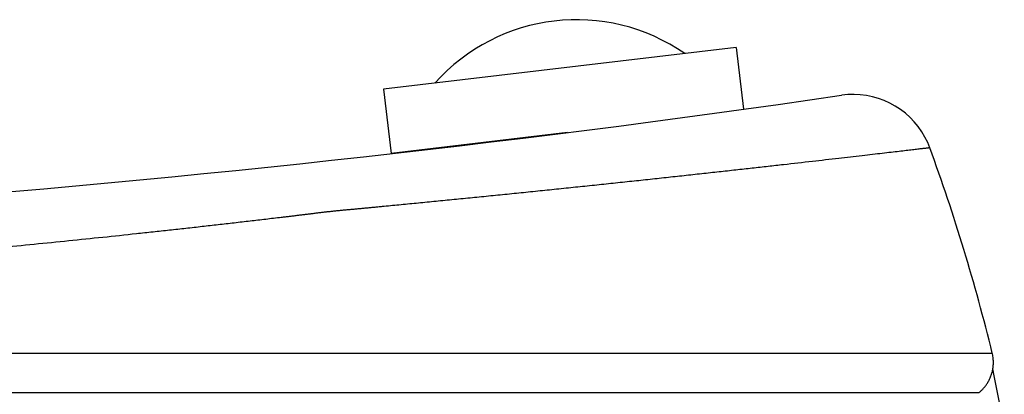
# Model space of a CAD drawing. Units: inches. Extents: x 3.77 to 7.56, y 3.88 to 5.34.
# Drawn here: x 6.78 to 7.55, y 5.05 to 5.34 of the extents above; entities that cross this region are included whole.
import ezdxf

# ---------------------------------------------------------------- set-up
doc = ezdxf.new("R2010")
doc.units = ezdxf.units.IN
doc.header["$LTSCALE"] = 0.64311
doc.header["$MEASUREMENT"] = 0
doc.layers.get('0').update_dxf_attribs({"linetype": 'CONTINUOUS'})

msp = doc.modelspace()

# ---------------------------------------------------------------- linework, layer by layer
at = {"color": 6, "linetype": 'CONTINUOUS'}
for p, q in [((7.33894, 5.32169), (7.06584, 5.28938)), ((7.33894, 5.32169), (7.34459, 5.27393)), ((7.06584, 5.28938), (7.07172, 5.23972)), ((4.15078, 5.05462), (7.52718, 5.05462))]:
    msp.add_line(p, q, dxfattribs=at)
at = {"color": 7, "linetype": 'CONTINUOUS'}
msp.add_line((7.20826, 5.25588), (7.07172, 5.23972), dxfattribs=at)
at = {"color": 9, "linetype": 'CONTINUOUS'}
msp.add_line((4.14849, 5.08503), (7.53739, 5.08503), dxfattribs=at)
at = {"color": 6, "linetype": 'CONTINUOUS'}
for points in [[(7.48898, 5.24407), (7.48735, 5.24809), (7.48522, 5.2524), (7.48278, 5.25653), (7.48003, 5.26046), (7.47699, 5.26418), (7.47367, 5.26765), (7.4701, 5.27085), (7.46629, 5.27378), (7.46227, 5.27641), (7.45807, 5.27872), (7.4537, 5.28071), (7.44919, 5.28236), (7.44457, 5.28366), (7.43986, 5.28461), (7.4351, 5.28519), (7.4303, 5.28541), (7.4255, 5.28526), (7.42073, 5.28475)], [(7.52717, 5.05461), (7.52727, 5.05469), (7.52754, 5.05492), (7.52784, 5.05517), (7.52815, 5.05545), (7.52848, 5.05574), (7.52883, 5.05606), (7.52918, 5.05641), (7.52955, 5.05677), (7.52992, 5.05715), (7.53029, 5.05755), (7.53067, 5.05796), (7.53105, 5.0584), (7.53143, 5.05885), (7.5318, 5.05931), (7.53217, 5.0598), (7.53254, 5.06029), (7.53291, 5.06081), (7.53326, 5.06134), (7.53361, 5.06188), (7.53396, 5.06244), (7.53429, 5.06301), (7.53462, 5.06359), (7.53494, 5.06419), (7.53524, 5.06481), (7.53554, 5.06544), (7.53583, 5.06608), (7.5361, 5.06674), (7.53636, 5.06742), (7.5366, 5.0681), (7.53684, 5.0688), (7.53705, 5.06951), (7.53725, 5.07024), (7.53744, 5.07098), (7.53761, 5.07174), (7.53776, 5.0725), (7.53789, 5.07328), (7.538, 5.07408), (7.5381, 5.07488), (7.53817, 5.07571), (7.53822, 5.07654), (7.53824, 5.07738), (7.53825, 5.07824), (7.53822, 5.07911), (7.53817, 5.07999), (7.5381, 5.08088), (7.53799, 5.08179), (7.53786, 5.0827), (7.5377, 5.08362), (7.5375, 5.08455), (7.53739, 5.08503)], [(7.5467, 5.0274), (7.54599, 5.03129), (7.5425, 5.04953), (7.53918, 5.06619), (7.53781, 5.07282)]]:
    msp.add_lwpolyline(points, dxfattribs=at)
for centre, radius, start, end in [((7.21532, 5.19628), 0.147, 55.19962, 138.29838), ((5.83336, 16.16962), 11, 270, 278.297021), ((6.08039, 4.72846), 1.5, 13.7514, 20.10476)]:
    msp.add_arc(centre, radius, start, end, dxfattribs=at)
at = {"color": 9, "linetype": 'CONTINUOUS'}
msp.add_open_spline([(7.48898, 5.24407), (7.48898, 5.24407), (7.48897, 5.24407), (7.48895, 5.24406), (7.48892, 5.24406), (7.48886, 5.24405), (7.48875, 5.24404), (7.48859, 5.24402), (7.48837, 5.244), (7.48812, 5.24397), (7.48781, 5.24393), (7.48731, 5.24387), (7.48657, 5.24378), (7.48554, 5.24366), (7.48432, 5.24352), (7.48292, 5.24335), (7.48133, 5.24316), (7.47886, 5.24287), (7.47531, 5.24245), (7.47051, 5.24189), (7.46501, 5.24124), (7.45883, 5.24052), (7.45197, 5.23971), (7.44447, 5.23884), (7.43321, 5.23753), (7.41767, 5.23574), (7.39738, 5.23342), (7.37916, 5.23135), (7.36362, 5.2296), (7.35132, 5.22823), (7.33863, 5.22682), (7.32559, 5.22538), (7.31223, 5.22391), (7.29858, 5.22242), (7.28468, 5.22092), (7.27057, 5.2194), (7.25627, 5.21787), (7.24184, 5.21634), (7.22974, 5.21507), (7.22002, 5.21405), (7.21026, 5.21304), (7.2005, 5.21203), (7.19074, 5.21102), (7.181, 5.21002), (7.16887, 5.20878), (7.15438, 5.20732), (7.14001, 5.20588), (7.12581, 5.20447), (7.11408, 5.20331), (7.10482, 5.2024), (7.09571, 5.20151), (7.08671, 5.20063), (7.0778, 5.19978), (7.07123, 5.19915), (7.06582, 5.19863), (7.06153, 5.19821), (7.05834, 5.19791), (7.05518, 5.19761), (7.05204, 5.1973), (7.04944, 5.19706), (7.04737, 5.19686), (7.04532, 5.19667), (7.04328, 5.19648), (7.04125, 5.1963), (7.03924, 5.19611), (7.03724, 5.19593), (7.03525, 5.19575), (7.03327, 5.19556), (7.0313, 5.19537), (7.02934, 5.19517), (7.02739, 5.19496), (7.02496, 5.19471), (7.02204, 5.19439), (7.01962, 5.19411), (7.01768, 5.19388), (7.01574, 5.19365), (7.0133, 5.19335), (7.01038, 5.19298), (7.00793, 5.19268), (7.00597, 5.19244), (7.004, 5.1922), (7.00153, 5.1919), (6.99857, 5.19154), (6.9956, 5.19119), (6.99262, 5.19083), (6.98964, 5.19048), (6.98564, 5.19), (6.98063, 5.18941), (6.9746, 5.1887), (6.96854, 5.18798), (6.9604, 5.18703), (6.95016, 5.18585), (6.93779, 5.18443), (6.92532, 5.18302), (6.91274, 5.18161), (6.90006, 5.18021), (6.88727, 5.17882), (6.87004, 5.17696), (6.84827, 5.17465), (6.82188, 5.17194), (6.79514, 5.16926), (6.76809, 5.16662), (6.74073, 5.16404), (6.7131, 5.16151), (6.6852, 5.15904), (6.64754, 5.15581), (6.59997, 5.15195), (6.54238, 5.14763), (6.48425, 5.14362), (6.42574, 5.13995), (6.37682, 5.13718), (6.33764, 5.13515), (6.30826, 5.13372), (6.27892, 5.13238), (6.24964, 5.13113), (6.22529, 5.13017), (6.20585, 5.12945), (6.19132, 5.12893), (6.17681, 5.12844), (6.16235, 5.12797), (6.15031, 5.12759), (6.1407, 5.12731), (6.13351, 5.1271), (6.12633, 5.12689), (6.11678, 5.12663), (6.10487, 5.12631), (6.09299, 5.12602), (6.0835, 5.12579), (6.07404, 5.12558), (6.06222, 5.12533), (6.04804, 5.12505), (6.03387, 5.1248), (6.0197, 5.12456), (6.00552, 5.12434), (5.99134, 5.12414), (5.97716, 5.12396), (5.96297, 5.1238), (5.94879, 5.12366), (5.92987, 5.12349), (5.89676, 5.12327), (5.86838, 5.1232), (5.84946, 5.1232)], degree=3, knots=[0, 0, 0, 0, 0.000004, 0.000015, 0.000033, 0.000058, 0.00013, 0.000231, 0.00036, 0.000518, 0.000705, 0.000921, 0.001438, 0.002069, 0.002813, 0.003671, 0.004642, 0.005725, 0.008223, 0.01116, 0.014527, 0.018316, 0.022516, 0.027116, 0.032102, 0.043185, 0.055643, 0.069347, 0.076621, 0.084152, 0.091919, 0.099902, 0.108081, 0.116435, 0.12494, 0.133577, 0.142322, 0.151152, 0.160045, 0.164508, 0.168978, 0.177928, 0.182402, 0.186871, 0.195785, 0.204645, 0.21343, 0.222116, 0.23068, 0.23491, 0.239101, 0.247356, 0.251414, 0.255423, 0.25938, 0.261338, 0.263283, 0.265213, 0.26713, 0.269032, 0.269977, 0.270918, 0.272787, 0.273715, 0.274638, 0.27647, 0.27738, 0.278286, 0.280089, 0.280987, 0.281882, 0.283667, 0.285447, 0.287227, 0.288117, 0.289008, 0.290795, 0.292589, 0.29439, 0.295292, 0.296196, 0.298006, 0.299821, 0.301639, 0.303462, 0.305289, 0.30712, 0.310795, 0.314487, 0.318196, 0.321923, 0.329427, 0.336996, 0.344629, 0.352324, 0.36008, 0.367897, 0.375771, 0.391688, 0.407821, 0.424157, 0.440684, 0.457391, 0.474265, 0.491294, 0.508466, 0.543187, 0.578327, 0.613785, 0.649455, 0.685233, 0.70313, 0.721013, 0.738872, 0.756691, 0.774457, 0.783316, 0.792158, 0.800979, 0.809779, 0.818556, 0.822936, 0.827309, 0.831676, 0.836036, 0.844733, 0.853397, 0.85772, 0.862037, 0.870661, 0.879276, 0.88789, 0.896507, 0.905127, 0.913748, 0.922371, 0.930994, 0.939617, 0.94824, 0.96549, 1, 1, 1, 1], dxfattribs=at)

doc.saveas('drawing.dxf')
